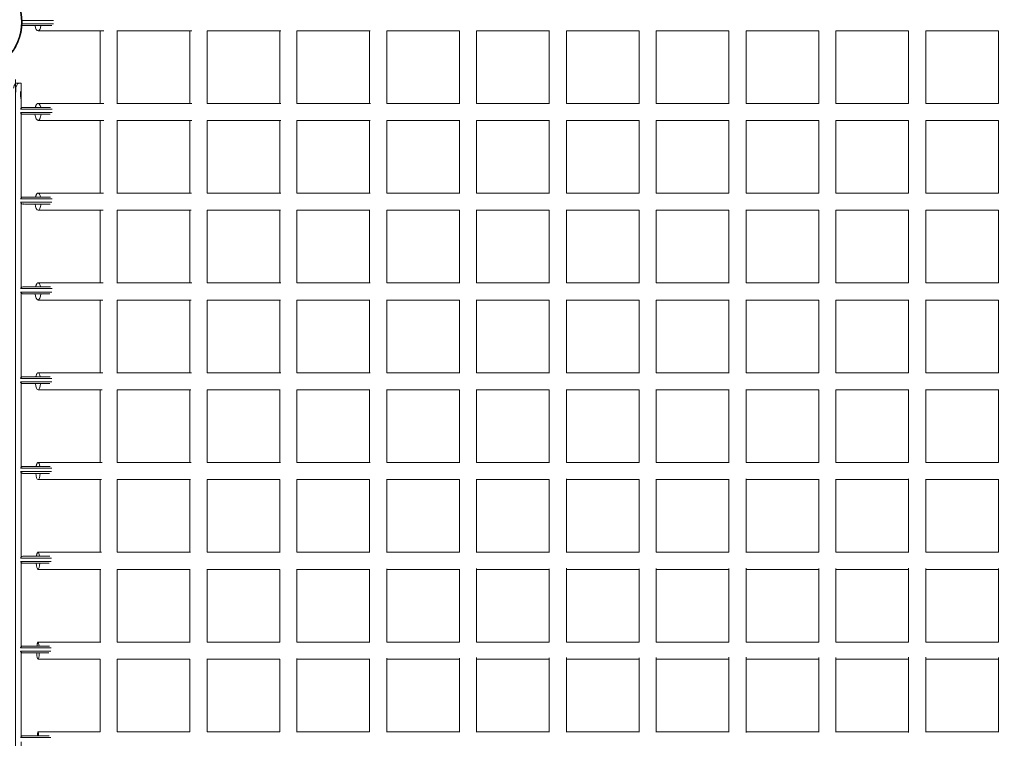
# Model space of a CAD drawing. Units: millimetres. Extents: x -4812 to 7399, y -3586 to 6228.
# Drawn here: x 1056 to 2207, y 1163 to 2003 of the extents above; entities that cross this region are included whole.
import ezdxf

# ---------------------------------------------------------------- set-up
doc = ezdxf.new("R2010")
doc.units = ezdxf.units.MM
doc.header["$LTSCALE"] = 10
doc.header["$PDMODE"] = 1
doc.layers.add('HAGS-Dim Plan', color=7, linetype='Continuous', lineweight=30)
doc.layers.add('HAGS-Plan', color=7, linetype='Continuous')
doc.styles.get("Standard").update_dxf_attribs({"font": 'g13f12d.shx', "height": 300})
doc.dimstyles.new('HAGS - Dim Plan', dxfattribs={"dimtxt": 300, "dimasz": 200, "dimexe": 0.18, "dimexo": 0.0625, "dimgap": 150, "dimtad": 0, "dimlfac": 0.001, "dimrnd": 0.05, "dimzin": 1, "dimdsep": 46, "dimtxsty": 'Standard', "dimcen": 0.1, "dimse1": 1, "dimse2": 1, "dimclrd": 1, "dimadec": 0, "dimazin": 0, "dimtfac": 1, "dimtofl": 0, "dimtmove": 0, "dimatfit": 3, "dimfxl": 1, "dimtolj": 1, "dimtzin": 0, "dimarcsym": 0})

# ---------------------------------------------------------------- blocks, each defined once
blk = doc.blocks.new('*D25')
at = {"layer": 'Defpoints', "color": 0, "transparency": 16777216}
for p in [(559.4, 5723.2), (7202.2, 5723.2), (3678.4, -2512.9)]:
    blk.add_point(p, dxfattribs=at)
at = {"layer": 'HAGS-Dim Plan', "color": 1, "lineweight": -2, "transparency": 16777216}
for p, q in [((7202.2, 5523.2), (7202.2, 2210.6)), ((7202.2, -2312.9), (7202.2, 999.7))]:
    blk.add_line(p, q, dxfattribs=at)
at = {"layer": 'HAGS-Dim Plan', "color": 1, "transparency": 16777216}
for points in [[(7168.9, 5523.2), (7235.5, 5523.2), (7202.2, 5723.2)], [(7168.9, -2312.9), (7235.5, -2312.9), (7202.2, -2512.9)]]:
    blk.add_solid(points, dxfattribs=at)
at = {"layer": 'HAGS-Dim Plan', "color": 0, "transparency": 16777216, "insert": (7202.2, 1605.2), "char_height": 300, "attachment_point": 5, "rotation": 90}
blk.add_mtext('\\A1;8.25m', dxfattribs=at)
blk = doc.blocks.new('A$C6CFF5936')
at = {"layer": 'HAGS-Plan', "color": 0, "linetype": 'Continuous', "lineweight": 0}
for p, q in [((2399.3, 1473.6), (2476.2, 1473.6)), ((2471.8, 1473.6), (2471.8, 1388.7)), ((2491.5, 1473.6), (2578.9, 1473.6)), ((2491.8, 1388.7), (2491.8, 1473.6)), ((2576.8, 1473.6), (2576.8, 1388.7)), ((2596.8, 1473.6), (2682.9, 1473.6)), ((2596.8, 1388.7), (2596.8, 1473.6)), ((2681.8, 1473.6), (2681.8, 1388.7)), ((2701.8, 1473.6), (2787.3, 1473.6)), ((2701.8, 1388.7), (2701.8, 1473.6)), ((2786.8, 1473.6), (2786.8, 1388.7)), ((2806.8, 1473.6), (2892, 1473.6)), ((2806.8, 1388.7), (2806.8, 1473.6)), ((2891.8, 1473.6), (2891.8, 1388.7)), ((2911.8, 1388.6), (2911.8, 1473.7)), ((2911.8, 1473.6), (2996.9, 1473.6)), ((2996.8, 1473.6), (2996.8, 1388.7)), ((3016.8, 1388.6), (3016.8, 1473.7)), ((3016.8, 1473.6), (3101.9, 1473.6)), ((3101.8, 1473.6), (3101.8, 1388.7)), ((3121.8, 1473.6), (3206.8, 1473.6)), ((3121.8, 1388.7), (3121.8, 1473.6)), ((3206.8, 1473.6), (3206.8, 1388.7)), ((3226.8, 1388.7), (3226.8, 1473.7)), ((3226.8, 1473.6), (3311.7, 1473.6)), ((3311.7, 1473.6), (3311.7, 1388.7)), ((3416.7, 1473.7), (3416.7, 1388.7)), ((3436.7, 1473.6), (3521.7, 1473.6)), ((3436.7, 1388.7), (3436.7, 1473.6)), ((3521.7, 1473.6), (3521.7, 1388.7)), ((2579.2, 1388.7), (2491.4, 1388.7)), ((2683.2, 1388.7), (2596.8, 1388.7)), ((2787.7, 1388.7), (2701.8, 1388.7)), ((2892.3, 1388.7), (2806.8, 1388.7)), ((2997.1, 1388.7), (2911.8, 1388.7)), ((3102.2, 1388.7), (3016.8, 1388.7)), ((3206.9, 1388.7), (3121.8, 1388.7)), ((3311.9, 1388.7), (3226.8, 1388.7)), ((3416.7, 1388.7), (3331.6, 1388.7)), ((3521.8, 1388.7), (3436.7, 1388.7)), ((2379.7, 1376.9), (2379.7, 1278.2)), ((2399.3, 1368.7), (2476.2, 1368.7)), ((2471.8, 1368.7), (2471.8, 1283.7)), ((2491.5, 1368.7), (2579, 1368.7)), ((2491.8, 1283.7), (2491.8, 1368.7)), ((2576.8, 1368.7), (2576.8, 1283.7)), ((2596.8, 1368.7), (2683, 1368.7)), ((2596.8, 1283.7), (2596.8, 1368.7)), ((2681.8, 1368.7), (2681.8, 1283.7)), ((2701.8, 1368.7), (2787.5, 1368.7)), ((2701.8, 1283.6), (2701.8, 1368.7)), ((2786.8, 1368.7), (2786.8, 1283.7)), ((2806.8, 1368.7), (2892.1, 1368.7)), ((2806.8, 1283.6), (2806.8, 1368.7)), ((2891.8, 1368.7), (2891.8, 1283.7)), ((2911.8, 1368.7), (2997, 1368.7)), ((2911.8, 1283.6), (2911.8, 1368.7)), ((2996.8, 1368.7), (2996.8, 1283.7)), ((3016.8, 1368.7), (3102, 1368.7)), ((3016.8, 1283.6), (3016.8, 1368.7)), ((3101.8, 1368.7), (3101.8, 1283.7)), ((3121.8, 1368.7), (3206.8, 1368.7)), ((3121.8, 1283.7), (3121.8, 1368.7)), ((3206.8, 1368.7), (3206.8, 1283.7)), ((3226.8, 1368.7), (3311.8, 1368.7)), ((3226.8, 1283.6), (3226.8, 1368.7)), ((3311.7, 1368.7), (3311.7, 1283.7)), ((3331.7, 1368.7), (3416.7, 1368.7)), ((3331.7, 1283.7), (3331.7, 1368.7)), ((3416.7, 1368.7), (3416.7, 1283.6)), ((3436.7, 1368.7), (3521.7, 1368.7)), ((3436.7, 1283.7), (3436.7, 1368.7)), ((3521.7, 1368.7), (3521.7, 1283.7)), ((2578.8, 1283.7), (2491.5, 1283.7)), ((2682.9, 1283.7), (2596.8, 1283.7)), ((2787.4, 1283.7), (2701.8, 1283.7)), ((2892.1, 1283.7), (2806.8, 1283.7)), ((2996.9, 1283.7), (2911.8, 1283.7)), ((3102, 1283.7), (3016.8, 1283.7)), ((3206.8, 1283.7), (3121.8, 1283.7)), ((3311.8, 1283.7), (3226.8, 1283.7)), ((3416.7, 1283.7), (3331.7, 1283.7)), ((3521.7, 1283.7), (3436.7, 1283.7)), ((2379.7, 1271.9), (2379.7, 1173.2)), ((2399.3, 1263.7), (2475.6, 1263.7)), ((2471.8, 1263.7), (2471.8, 1178.7)), ((2491.6, 1263.7), (2578.4, 1263.7)), ((2491.8, 1178.7), (2491.8, 1263.7)), ((2576.8, 1263.7), (2576.8, 1178.7)), ((2596.8, 1263.7), (2682.5, 1263.7)), ((2596.8, 1178.7), (2596.8, 1263.7)), ((2681.8, 1263.7), (2681.8, 1178.7)), ((2701.8, 1263.7), (2787.1, 1263.7)), ((2701.8, 1178.7), (2701.8, 1263.7)), ((2786.8, 1263.7), (2786.8, 1178.7)), ((2806.8, 1178.7), (2806.8, 1263.8)), ((2806.8, 1263.7), (2891.9, 1263.7)), ((2891.8, 1263.7), (2891.8, 1178.7)), ((2911.8, 1178.7), (2911.8, 1264)), ((2911.8, 1263.7), (2996.8, 1263.7)), ((2996.8, 1263.7), (2996.8, 1178.7)), ((3016.8, 1178.7), (3016.8, 1264)), ((3016.8, 1263.7), (3101.8, 1263.7)), ((3101.8, 1263.7), (3101.8, 1178.7)), ((3121.8, 1178.7), (3121.8, 1263.8)), ((3121.8, 1263.7), (3206.8, 1263.7)), ((3206.8, 1263.8), (3206.8, 1178.7)), ((3226.8, 1178.7), (3226.8, 1264)), ((3226.8, 1263.7), (3311.7, 1263.7)), ((3311.7, 1263.7), (3311.7, 1178.7)), ((3331.7, 1263.7), (3416.7, 1263.7)), ((3331.7, 1178.7), (3331.7, 1263.7)), ((3416.7, 1264), (3416.7, 1178.7)), ((3436.7, 1178.7), (3436.7, 1263.8)), ((3436.7, 1263.7), (3521.7, 1263.7)), ((3521.7, 1263.8), (3521.7, 1178.7)), ((2578.9, 1178.7), (2491.5, 1178.7)), ((2683.1, 1178.7), (2596.8, 1178.7)), ((2787.6, 1178.7), (2701.8, 1178.7)), ((2892.3, 1178.7), (2806.8, 1178.7)), ((2997.1, 1178.7), (2911.8, 1178.7)), ((3102.2, 1178.7), (3016.8, 1178.7)), ((3206.9, 1178.7), (3121.8, 1178.7)), ((3311.9, 1178.7), (3226.8, 1178.7)), ((3416.7, 1178.7), (3331.6, 1178.7)), ((3521.8, 1178.7), (3436.7, 1178.7)), ((2379.7, 1166.9), (2379.7, 1068.2)), ((2399.3, 1158.7), (2475.2, 1158.7)), ((2471.8, 1158.7), (2471.8, 1073.7)), ((2491.6, 1158.7), (2578.3, 1158.7)), ((2491.8, 1073.7), (2491.8, 1158.7)), ((2576.8, 1158.7), (2576.8, 1073.7)), ((2596.8, 1158.7), (2682.5, 1158.7)), ((2596.8, 1073.7), (2596.8, 1158.7)), ((2681.8, 1158.7), (2681.8, 1073.7)), ((2701.8, 1158.7), (2787.1, 1158.7)), ((2701.8, 1073.7), (2701.8, 1158.7)), ((2786.8, 1158.7), (2786.8, 1073.7)), ((2806.8, 1073.7), (2806.8, 1158.8)), ((2806.8, 1158.7), (2891.9, 1158.7)), ((2891.8, 1158.7), (2891.8, 1073.7)), ((2911.8, 1073.7), (2911.8, 1158.9)), ((2911.8, 1158.7), (2996.8, 1158.7)), ((2996.8, 1158.7), (2996.8, 1073.7)), ((3016.8, 1073.7), (3016.8, 1158.9)), ((3016.8, 1158.7), (3101.8, 1158.7)), ((3101.8, 1158.7), (3101.8, 1073.7)), ((3121.8, 1158.7), (3206.8, 1158.7)), ((3121.8, 1073.7), (3121.8, 1158.7)), ((3206.8, 1158.8), (3206.8, 1073.7)), ((3226.8, 1073.7), (3226.8, 1158.9)), ((3226.8, 1158.7), (3311.7, 1158.7)), ((3311.7, 1158.7), (3311.7, 1073.7)), ((3331.7, 1158.7), (3416.7, 1158.7)), ((3331.7, 1073.7), (3331.7, 1158.7)), ((3416.7, 1158.9), (3416.7, 1073.7)), ((3436.7, 1073.7), (3436.7, 1158.8)), ((3436.7, 1158.7), (3521.7, 1158.7)), ((3521.7, 1158.7), (3521.7, 1073.7)), ((2578.6, 1073.7), (2491.5, 1073.7)), ((2682.9, 1073.7), (2596.8, 1073.7)), ((2787.5, 1073.7), (2701.8, 1073.7)), ((2892.2, 1073.7), (2806.8, 1073.7)), ((2997.1, 1073.7), (2911.8, 1073.7)), ((3102.1, 1073.7), (3016.8, 1073.7)), ((3206.9, 1073.7), (3121.8, 1073.7)), ((3311.9, 1073.7), (3226.8, 1073.7)), ((3416.8, 1073.7), (3331.6, 1073.7)), ((3521.8, 1073.7), (3436.7, 1073.7)), ((2399.3, 1053.7), (2474.4, 1053.7)), ((2471.8, 1053.7), (2471.8, 968.7)), ((2491.7, 1053.7), (2577.9, 1053.7)), ((2491.8, 968.7), (2491.8, 1053.7)), ((2576.8, 1053.7), (2576.8, 968.7)), ((2596.8, 1053.7), (2682.2, 1053.7)), ((2596.8, 968.7), (2596.8, 1053.7)), ((2681.8, 1053.7), (2681.8, 968.7)), ((2701.8, 968.7), (2701.8, 1053.8)), ((2701.8, 1053.7), (2786.9, 1053.7)), ((2786.8, 1053.7), (2786.8, 968.7)), ((2806.8, 968.7), (2806.8, 1053.9)), ((2806.8, 1053.7), (2891.8, 1053.7)), ((2891.8, 1053.7), (2891.8, 968.7)), ((2911.8, 968.6), (2911.8, 1054.1)), ((2911.8, 1053.7), (2996.8, 1053.7)), ((2996.8, 1053.7), (2996.8, 968.7)), ((3016.8, 968.6), (3016.8, 1054.1)), ((3016.8, 1053.7), (3101.8, 1053.7)), ((3101.8, 1053.7), (3101.8, 968.7)), ((3121.8, 968.7), (3121.8, 1053.9)), ((3121.8, 1053.7), (3206.8, 1053.7)), ((3206.8, 1053.9), (3206.8, 968.7)), ((3226.8, 968.7), (3226.8, 1054.1)), ((3226.8, 1053.7), (3311.7, 1053.7)), ((3311.7, 1053.8), (3311.7, 968.7)), ((3331.7, 968.7), (3331.7, 1053.8)), ((3331.7, 1053.7), (3416.7, 1053.7)), ((3416.7, 1054.1), (3416.7, 968.7)), ((3436.7, 968.7), (3436.7, 1053.9)), ((3436.7, 1053.7), (3521.7, 1053.7)), ((3521.7, 1053.9), (3521.7, 968.7)), ((2379.7, 1008), (2379.7, 963.2)), ((2578.1, 968.7), (2491.6, 968.7)), ((2682.6, 968.7), (2596.8, 968.7)), ((2787.3, 968.7), (2701.8, 968.7)), ((2892.1, 968.7), (2806.8, 968.7)), ((2997, 968.7), (2911.8, 968.7)), ((3102, 968.7), (3016.8, 968.7)), ((3206.9, 968.7), (3121.8, 968.7)), ((3311.8, 968.7), (3226.8, 968.7)), ((3416.7, 968.7), (3331.7, 968.7)), ((3521.8, 968.7), (3436.7, 968.7)), ((2379.7, 956.9), (2379.7, 858.2)), ((2399.3, 948.7), (2473.6, 948.7)), ((2471.8, 948.7), (2471.8, 863.7)), ((2491.8, 948.7), (2577.4, 948.7)), ((2491.8, 863.7), (2491.8, 948.7)), ((2576.8, 948.7), (2576.8, 863.7)), ((2596.8, 948.7), (2681.9, 948.7)), ((2596.8, 863.7), (2596.8, 948.7)), ((2681.8, 948.7), (2681.8, 863.7)), ((2701.8, 863.7), (2701.8, 948.9)), ((2701.8, 948.7), (2786.8, 948.7)), ((2786.8, 948.7), (2786.8, 863.7)), ((2806.8, 863.6), (2806.8, 949.1)), ((2806.8, 948.7), (2891.8, 948.7)), ((2891.8, 948.7), (2891.8, 863.7)), ((2911.8, 863.6), (2911.8, 949.4)), ((2911.8, 948.7), (2996.8, 948.7)), ((2996.8, 948.9), (2996.8, 863.7)), ((3016.8, 863.6), (3016.8, 949.5)), ((3016.8, 948.7), (3101.8, 948.7)), ((3101.8, 948.9), (3101.8, 863.7)), ((3121.8, 863.7), (3121.8, 949.2)), ((3121.8, 948.7), (3206.8, 948.7)), ((3206.8, 949.3), (3206.8, 863.7)), ((3226.8, 863.6), (3226.8, 949.5)), ((3226.8, 948.7), (3311.7, 948.7)), ((3311.7, 949.2), (3311.7, 863.7)), ((3331.7, 863.7), (3331.7, 949.2)), ((3331.7, 948.7), (3416.7, 948.7)), ((3416.7, 949.5), (3416.7, 863.6)), ((3436.7, 863.7), (3436.7, 949.3)), ((3436.7, 948.7), (3521.7, 948.7)), ((3521.7, 949.2), (3521.7, 863.7)), ((2577.6, 863.7), (2491.7, 863.7)), ((2682.2, 863.7), (2596.8, 863.7)), ((2787.1, 863.7), (2701.8, 863.7)), ((2891.9, 863.7), (2806.8, 863.7)), ((2996.9, 863.7), (2911.8, 863.7)), ((3101.9, 863.7), (3016.8, 863.7)), ((3206.8, 863.7), (3121.8, 863.7)), ((3311.8, 863.7), (3226.8, 863.7)), ((3416.7, 863.7), (3331.7, 863.7)), ((3521.7, 863.7), (3436.7, 863.7)), ((2379.7, 851.9), (2379.7, 753.2)), ((2399.3, 843.7), (2472.8, 843.7)), ((2471.8, 843.7), (2471.8, 758.7)), ((2491.8, 843.7), (2577, 843.7)), ((2491.8, 758.7), (2491.8, 843.7)), ((2576.8, 843.7), (2576.8, 758.7)), ((2596.8, 758.7), (2596.8, 843.8)), ((2596.8, 843.7), (2681.8, 843.7)), ((2681.8, 843.7), (2681.8, 758.7)), ((2701.8, 758.6), (2701.8, 844.1)), ((2701.8, 843.7), (2786.8, 843.7)), ((2786.8, 843.8), (2786.8, 758.7)), ((2806.8, 758.6), (2806.8, 844.4)), ((2806.8, 843.7), (2891.8, 843.7)), ((2891.8, 844.1), (2891.8, 758.7)), ((2911.8, 758.6), (2911.8, 844.8)), ((2911.8, 843.7), (2996.8, 843.7)), ((2996.8, 844.3), (2996.8, 758.7)), ((3016.8, 758.6), (3016.8, 845)), ((3016.8, 843.7), (3101.8, 843.7)), ((3101.8, 844.4), (3101.8, 758.7)), ((3121.8, 758.6), (3121.8, 844.8)), ((3121.8, 843.7), (3206.8, 843.7)), ((3206.8, 844.9), (3206.8, 758.6)), ((3226.8, 758.6), (3226.8, 845.1)), ((3226.8, 843.7), (3311.7, 843.7)), ((3311.7, 844.7), (3311.7, 758.6)), ((3331.7, 758.6), (3331.7, 844.7)), ((3331.7, 843.7), (3416.7, 843.7)), ((3416.7, 845.1), (3416.7, 758.6)), ((3436.7, 758.6), (3436.7, 844.9)), ((3436.7, 843.7), (3521.7, 843.7)), ((3521.7, 844.8), (3521.7, 758.6)), ((2577.1, 758.7), (2491.8, 758.7)), ((2681.9, 758.7), (2596.8, 758.7)), ((2786.9, 758.7), (2701.8, 758.7)), ((2891.8, 758.7), (2806.8, 758.7)), ((2996.8, 758.7), (2911.8, 758.7)), ((3101.8, 758.7), (3016.8, 758.7)), ((3206.8, 758.7), (3121.8, 758.7)), ((3311.7, 758.7), (3226.8, 758.7)), ((3416.7, 758.7), (3331.7, 758.7)), ((3521.7, 758.7), (3436.7, 758.7)), ((2379.7, 746.9), (2379.7, 648.2)), ((2399.3, 738.7), (2472.1, 738.7)), ((2471.8, 738.7), (2471.8, 653.7)), ((2491.8, 738.7), (2576.8, 738.7)), ((2491.8, 653.7), (2491.8, 738.7)), ((2576.8, 738.7), (2576.8, 653.7)), ((2596.8, 653.6), (2596.8, 739)), ((2596.8, 738.7), (2681.8, 738.7)), ((2681.8, 738.8), (2681.8, 653.6)), ((2701.8, 653.5), (2701.8, 739.5)), ((2701.8, 738.7), (2786.8, 738.7)), ((2786.8, 739.2), (2786.8, 653.6)), ((2806.8, 653.4), (2806.8, 740)), ((2806.8, 738.7), (2891.8, 738.7)), ((2891.8, 739.7), (2891.8, 653.5)), ((2911.8, 653.3), (2911.8, 740.5)), ((2911.8, 738.7), (2996.8, 738.7)), ((2996.8, 740.2), (2996.8, 653.4)), ((3016.8, 653.2), (3016.8, 740.8)), ((3016.8, 738.7), (3101.8, 738.7)), ((3101.8, 740.3), (3101.8, 653.4)), ((3121.8, 653.2), (3121.8, 740.7)), ((3121.8, 738.7), (3206.8, 738.7)), ((3206.8, 740.9), (3206.8, 653.2)), ((3226.8, 653.1), (3226.8, 741.1)), ((3226.8, 738.7), (3311.7, 738.7)), ((3311.7, 740.8), (3311.7, 653.2)), ((3331.7, 653.2), (3331.7, 740.8)), ((3331.7, 738.7), (3416.7, 738.7)), ((3416.7, 741.1), (3416.7, 653.1)), ((3436.7, 653.2), (3436.7, 740.9)), ((3436.7, 738.7), (3521.7, 738.7)), ((3521.7, 740.7), (3521.7, 653.2)), ((2576.8, 653.7), (2491.8, 653.7)), ((2681.8, 653.7), (2596.8, 653.7)), ((2786.8, 653.7), (2701.8, 653.7)), ((2891.8, 653.7), (2806.8, 653.7)), ((2996.8, 653.7), (2911.8, 653.7)), ((3101.8, 653.7), (3016.8, 653.7)), ((3206.8, 653.7), (3121.8, 653.7)), ((3311.7, 653.7), (3226.8, 653.7)), ((3416.7, 653.7), (3331.7, 653.7)), ((3521.7, 653.7), (3436.7, 653.7))]:
    blk.add_line(p, q, dxfattribs=at)
for points in [[(2417.5, 1485.6), (2400.8, 1485.6), (2394.6, 1485.6), (2380.7, 1485.6)], [(2415.4, 1479.6), (2400.8, 1479.6), (2395.3, 1479.6), (2380.6, 1479.6)], [(2380.7, 1481.6), (2394.6, 1481.6), (2400.8, 1481.6), (2417.5, 1481.6)], [(3331.7, 1388.7), (3331.7, 1473.6), (3416.7, 1473.6)], [(2378.8, 1382), (2393, 1382), (2399.2, 1382), (2415.8, 1382)], [(2378.8, 1378), (2393, 1378), (2399.2, 1378), (2415.7, 1378)], [(2378.8, 1277), (2393, 1277), (2399.2, 1277), (2415.8, 1277)], [(2378.8, 1273), (2393, 1273), (2399.2, 1273), (2415.6, 1273)], [(2378.8, 1172), (2393, 1172), (2399.2, 1172), (2415.7, 1172)], [(2378.8, 1168), (2393, 1168), (2399.2, 1168), (2415.5, 1168)], [(2378.8, 1067), (2393, 1067), (2399.2, 1067), (2415.5, 1067)], [(2378.8, 1063), (2393, 1063), (2399.2, 1063), (2415.3, 1063)], [(2378.8, 962), (2393, 962), (2399.2, 962), (2415.3, 962)], [(2378.8, 958), (2393, 958), (2399.2, 958), (2415.1, 958)], [(2378.8, 857), (2393, 857), (2399.2, 857), (2415, 857)], [(2378.8, 853), (2393, 853), (2399.2, 853), (2414.8, 853)], [(2378.8, 752), (2393, 752), (2399.2, 752), (2414.6, 752)], [(2378.8, 748), (2393, 748), (2399.2, 748), (2414.3, 748)], [(2378.8, 647), (2393, 647), (2399.2, 647), (2414.1, 647)]]:
    blk.add_lwpolyline(points, dxfattribs=at)
for radius in [59, 59, 58.3, 58.3]:
    blk.add_circle((2321.7, 1483.6), radius, dxfattribs=at)
at = {"layer": 'HAGS-Plan', "color": 0, "linetype": 'Continuous', "lineweight": 0, "extrusion": (0, 0, -1)}
for centre, major_axis, ratio, start_param, end_param in [((2399.3, 1483.6), (0, -10), 0.377284, -1.159279, 1.159279), ((2399.3, 1378.7), (0, 10), 0.37092, 0, 1.004113), ((2399.3, 1378.7), (0, -10), 0.37092, -1.304497, 1.304497), ((2399.3, 1273.7), (0, 10), 0.360543, 0, 1.004113), ((2399.3, 1273.7), (0, -10), 0.360543, -1.304497, 1.304497), ((2399.3, 1168.7), (0, 10), 0.336815, 0, 1.004113), ((2399.3, 1168.7), (0, -10), 0.336815, -1.304497, 1.304497), ((2399.3, 1063.7), (0, 10), 0.305793, 0, 1.004113), ((2399.3, 1063.7), (0, -10), 0.305793, -1.304497, 1.304497), ((2399.3, 958.7), (0, 10), 0.265558, 0, 1.004113), ((2399.3, 958.7), (0, -10), 0.265558, -1.304497, 1.304497), ((2399.3, 853.7), (0, 10), 0.214737, 0, 1.004113), ((2399.3, 853.7), (0, -10), 0.214737, -1.304497, 1.304497), ((2399.3, 748.7), (0, 10), 0.153385, 0, 1.004113), ((2399.3, 748.7), (0, -10), 0.153385, -1.304497, 1.304497), ((2399.3, 643.7), (0, 10), 0.082375, 0, 1.004113)]:
    blk.add_ellipse(centre, major_axis=major_axis, ratio=ratio, start_param=start_param, end_param=end_param, dxfattribs=at)
at = {"layer": 'HAGS-Plan', "color": 0, "linetype": 'Continuous', "lineweight": 0}
for points, weights, degree, knots in [([(2379.7, 641.9), (2379.7, 632.1), (2379.7, 622.3), (2379.7, 612.5), (2378.8, 612.5), (2377.9, 612.5), (2376.9, 612.5), (2376.8, 612.6), (2376.6, 612.6), (2376.3, 612.8), (2376.1, 612.9), (2375.7, 613.2), (2375.3, 613.6), (2374.6, 614.8), (2374.3, 615.4), (2374, 616.3), (2373.8, 616.7), (2373.6, 617.5), (2373.5, 618), (2373.4, 618.4), (2373.1, 619.7), (2373, 621.1), (2373, 622.5), (2373, 882.5), (2373, 1142.5), (2373, 1402.5), (2373, 1404), (2373.1, 1405.3), (2373.4, 1406.6), (2373.6, 1407.5), (2373.8, 1408.4), (2374.3, 1409.6), (2374.6, 1410.3), (2375.4, 1411.5), (2375.7, 1411.9), (2376.1, 1412.2), (2376.3, 1412.3), (2376.6, 1412.5), (2376.8, 1412.5), (2376.9, 1412.5)], [1, 1, 1, 1, 1, 1, 1, 1, 1, 1, 1, 1, 1, 1, 1, 1, 1, 1, 1, 1, 0.985253535321, 0.985253535321, 1, 1, 1, 1, 0.985253535321, 0.985253535321, 1, 1, 1, 1, 1, 1, 1, 1, 1, 1, 1, 1], 3, [0, 0, 0, 0, 1, 1, 1, 2, 2, 2, 2.159489, 2.159489, 2.289328, 2.289328, 2.506822, 2.506822, 2.728614, 2.728614, 2.87309, 2.87309, 3.026857, 3.026857, 3.026857, 3.448299, 3.448299, 3.448299, 4.448299, 4.448299, 4.448299, 4.869742, 4.869742, 4.869742, 5.149485, 5.149485, 5.369445, 5.369445, 5.596698, 5.596698, 5.745531, 5.745531, 5.904517, 5.904517, 5.904517, 5.904517]), ([(2396.2, 1384), (2397.3, 1388.7), (2399.3, 1388.7), (2437.8, 1388.7), (2476.3, 1388.7)], [1, 0.876594789365, 1, 1, 1], 2, [0, 0, 0, 1.004113, 1.004113, 2.004113, 2.004113, 2.004113]), ([(2396.3, 1279), (2397.4, 1283.7), (2399.3, 1283.7), (2437.6, 1283.7), (2475.9, 1283.7)], [1, 0.876594789365, 1, 1, 1], 2, [0, 0, 0, 1.004113, 1.004113, 2.004113, 2.004113, 2.004113]), ([(2396.5, 1174), (2397.5, 1178.7), (2399.3, 1178.7), (2437.5, 1178.7), (2475.6, 1178.7)], [1, 0.876594789365, 1, 1, 1], 2, [0, 0, 0, 1.004113, 1.004113, 2.004113, 2.004113, 2.004113]), ([(2396.8, 1069), (2397.7, 1073.7), (2399.3, 1073.7), (2437.2, 1073.7), (2475, 1073.7)], [1, 0.876594789365, 1, 1, 1], 2, [0, 0, 0, 1.004113, 1.004113, 2.004113, 2.004113, 2.004113]), ([(2397.1, 964), (2397.9, 968.7), (2399.3, 968.7), (2436.8, 968.7), (2474.2, 968.7)], [1, 0.876594789365, 1, 1, 1], 2, [0, 0, 0, 1.004113, 1.004113, 2.004113, 2.004113, 2.004113]), ([(2397.5, 859), (2398.2, 863.7), (2399.3, 863.7), (2436.3, 863.7), (2473.3, 863.7)], [1, 0.876594789365, 1, 1, 1], 2, [0, 0, 0, 1.004113, 1.004113, 2.004113, 2.004113, 2.004113]), ([(2398.1, 754), (2398.5, 758.7), (2399.3, 758.7), (2435.9, 758.7), (2472.5, 758.7)], [1, 0.876594789365, 1, 1, 1], 2, [0, 0, 0, 1.004113, 1.004113, 2.004113, 2.004113, 2.004113]), ([(2398.7, 649), (2398.9, 653.7), (2399.3, 653.7), (2435.6, 653.7), (2471.9, 653.7)], [1, 0.876594789365, 1, 1, 1], 2, [0, 0, 0, 1.004113, 1.004113, 2.004113, 2.004113, 2.004113])]:
    blk.add_rational_spline(points, weights, degree=degree, knots=knots, dxfattribs=at)
for points, degree, knots in [([(2371, 1407.7), (2370.9, 1407.4), (2370.8, 1407), (2370.7, 1406.6), (2370.9, 1407.7), (2371.2, 1408.5), (2371.4, 1409.2), (2371.4, 1409.2), (2371.5, 1409.3), (2371.5, 1409.3), (2371.5, 1409.3), (2371.5, 1409.4), (2371.5, 1409.4), (2371.6, 1409.7), (2371.7, 1409.9), (2371.9, 1410.4), (2372.1, 1410.7), (2372.3, 1411), (2372.4, 1411.2), (2372.5, 1411.3), (2372.5, 1411.3), (2372.5, 1411.4), (2372.5, 1411.4), (2372.6, 1411.5), (2372.8, 1411.7), (2373, 1411.9), (2373.4, 1412.3), (2373.8, 1412.5), (2374.1, 1412.5), (2375, 1412.5), (2376, 1412.5), (2376.9, 1412.5), (2377.9, 1412.5), (2378.8, 1412.5), (2379.7, 1412.5), (2379.7, 1402.7), (2379.7, 1393), (2379.7, 1383.2)], 3, [0, 0, 0, 0, 0.101808, 0.101808, 0.101808, 0.351808, 0.351808, 0.383058, 0.386964, 0.386964, 0.39087, 0.39087, 0.398683, 0.414308, 0.476808, 0.476808, 0.601808, 0.601808, 0.664308, 0.67212, 0.67212, 0.679933, 0.679933, 0.695558, 0.726808, 0.851808, 0.851808, 1.101808, 1.101808, 1.101808, 2.101808, 2.101808, 2.101808, 3.101808, 3.101808, 3.101808, 4.101808, 4.101808, 4.101808, 4.101808]), ([(2379.4, 1394), (2379.5, 1394), (2379.5, 1394.1), (2379.5, 1394.2), (2379.6, 1394.3), (2379.6, 1394.7), (2379.6, 1395.1), (2379.7, 1395.7), (2379.7, 1395.9), (2379.7, 1396.4), (2379.7, 1396.6), (2379.7, 1397.1), (2379.7, 1397.4), (2379.7, 1397.9), (2379.7, 1398.2), (2379.7, 1398.8), (2379.7, 1399.1), (2379.7, 1399.7), (2379.7, 1400), (2379.7, 1400.5), (2379.7, 1400.7), (2379.7, 1401.5), (2379.6, 1401.9), (2379.6, 1402.5), (2379.6, 1402.7), (2379.5, 1403), (2379.5, 1403), (2379.4, 1403), (2379.4, 1403), (2379.4, 1403), (2379.3, 1402.9), (2379.2, 1402.8), (2379.1, 1402.4), (2379, 1401.9), (2379, 1401.4), (2378.9, 1401.2), (2378.9, 1400.7), (2378.9, 1400.5), (2378.8, 1400), (2378.8, 1399.7), (2378.8, 1399.1), (2378.8, 1398.8), (2378.8, 1398.2), (2378.8, 1397.9), (2378.8, 1397.4), (2378.8, 1397.1), (2378.9, 1396.6), (2378.9, 1396.4), (2379, 1395.6), (2379, 1395.2), (2379.2, 1394.6), (2379.2, 1394.4), (2379.3, 1394.1), (2379.4, 1394), (2379.4, 1394)], 3, [0, 0, 0, 0, 0.061775, 0.061775, 0.120976, 0.120976, 0.251408, 0.251408, 0.323807, 0.323807, 0.390863, 0.390863, 0.459569, 0.459569, 0.532796, 0.532796, 0.606154, 0.606154, 0.675148, 0.675148, 0.741603, 0.741603, 0.898227, 0.898227, 1.041179, 1.041179, 1.188315, 1.188315, 1.188315, 1.232006, 1.232006, 1.27393, 1.27393, 1.376988, 1.376988, 1.447683, 1.447683, 1.513147, 1.513147, 1.580274, 1.580274, 1.651783, 1.651783, 1.723469, 1.723469, 1.790895, 1.790895, 1.855858, 1.855858, 2.010625, 2.010625, 2.153568, 2.153568, 2.300831, 2.300831, 2.300831, 2.300831]), ([(2378.9, 1382.5), (2379.8, 1383.3), (2380.8, 1384), (2387.3, 1384), (2393.7, 1384), (2396.5, 1384), (2399.2, 1384), (2406.5, 1384), (2413.8, 1384)], 2, [0, 0, 0, 0.255391, 0.255391, 1.255391, 1.255391, 2.255391, 2.255391, 3.255391, 3.255391, 3.255391]), ([(2413.4, 1376), (2406.3, 1376), (2399.2, 1376), (2396.5, 1376), (2393.7, 1376), (2387.3, 1376), (2380.8, 1376), (2379.8, 1376.8), (2378.9, 1377.5)], 2, [0, 0, 0, 1, 1, 2, 2, 3, 3, 3.255391, 3.255391, 3.255391]), ([(2378.9, 1277.5), (2379.8, 1278.3), (2380.8, 1279), (2387.3, 1279), (2393.7, 1279), (2396.5, 1279), (2399.2, 1279), (2406.5, 1279), (2413.8, 1279)], 2, [0, 0, 0, 0.255391, 0.255391, 1.255391, 1.255391, 2.255391, 2.255391, 3.255391, 3.255391, 3.255391]), ([(2413.4, 1271), (2406.3, 1271), (2399.2, 1271), (2396.5, 1271), (2393.7, 1271), (2387.3, 1271), (2380.8, 1271), (2379.8, 1271.8), (2378.9, 1272.5)], 2, [0, 0, 0, 1, 1, 2, 2, 3, 3, 3.255391, 3.255391, 3.255391]), ([(2378.9, 1172.5), (2379.8, 1173.3), (2380.8, 1174), (2387.3, 1174), (2393.7, 1174), (2396.5, 1174), (2399.2, 1174), (2406.5, 1174), (2413.7, 1174)], 2, [0, 0, 0, 0.255391, 0.255391, 1.255391, 1.255391, 2.255391, 2.255391, 3.255391, 3.255391, 3.255391]), ([(2413.2, 1166), (2406.2, 1166), (2399.2, 1166), (2396.5, 1166), (2393.7, 1166), (2387.3, 1166), (2380.8, 1166), (2379.8, 1166.8), (2378.9, 1167.5)], 2, [0, 0, 0, 1, 1, 2, 2, 3, 3, 3.255391, 3.255391, 3.255391]), ([(2378.9, 1067.5), (2379.8, 1068.3), (2380.8, 1069), (2387.3, 1069), (2393.7, 1069), (2396.5, 1069), (2399.2, 1069), (2406.4, 1069), (2413.6, 1069)], 2, [0, 0, 0, 0.255391, 0.255391, 1.255391, 1.255391, 2.255391, 2.255391, 3.255391, 3.255391, 3.255391]), ([(2413.1, 1061), (2406.1, 1061), (2399.2, 1061), (2396.5, 1061), (2393.7, 1061), (2387.3, 1061), (2380.8, 1061), (2379.8, 1061.8), (2378.9, 1062.5)], 2, [0, 0, 0, 1, 1, 2, 2, 3, 3, 3.255391, 3.255391, 3.255391]), ([(2379.6, 1015.7), (2379.6, 1015.9), (2379.6, 1016.1), (2379.7, 1016.5), (2379.7, 1016.7), (2379.7, 1017), (2379.7, 1017), (2379.7, 1017), (2379.7, 1032), (2379.7, 1046.9), (2379.7, 1061.9)], 3, [0, 0, 0, 0, 0.070654, 0.070654, 0.213606, 0.213606, 0.360742, 0.360742, 0.360742, 1.360742, 1.360742, 1.360742, 1.360742]), ([(2379.7, 1017), (2379.7, 1017), (2379.7, 1017), (2379.7, 1016.9), (2379.7, 1016.8), (2379.6, 1016.4), (2379.6, 1015.9), (2379.6, 1015.4), (2379.6, 1015.2), (2379.6, 1014.7), (2379.5, 1014.5), (2379.5, 1014), (2379.5, 1013.7), (2379.5, 1013.1), (2379.5, 1012.8), (2379.5, 1012.2), (2379.5, 1011.9), (2379.5, 1011.4), (2379.5, 1011.1), (2379.5, 1010.6), (2379.6, 1010.4), (2379.6, 1009.6), (2379.6, 1009.2), (2379.7, 1008.6), (2379.7, 1008.4), (2379.7, 1008.1), (2379.7, 1008), (2379.7, 1008), (2379.7, 1008), (2379.7, 1008.1), (2379.7, 1008.2), (2379.7, 1008.3), (2379.7, 1008.5), (2379.7, 1008.6), (2379.6, 1008.7)], 3, [0, 0, 0, 0, 0.04369, 0.04369, 0.085615, 0.085615, 0.188673, 0.188673, 0.259368, 0.259368, 0.324831, 0.324831, 0.391958, 0.391958, 0.463468, 0.463468, 0.535154, 0.535154, 0.60258, 0.60258, 0.667543, 0.667543, 0.82231, 0.82231, 0.965253, 0.965253, 1.112516, 1.112516, 1.112516, 1.17429, 1.17429, 1.233492, 1.233492, 1.271123, 1.271123, 1.271123, 1.271123]), ([(2379.5, 1012.5), (2379.5, 1012.5), (2379.5, 1012.5), (2379.5, 1012.8), (2379.5, 1013.1), (2379.5, 1013.7), (2379.5, 1014), (2379.5, 1014.2)], 3, [-0.6563883, -0.6563883, -0.6563883, -0.6563883, -0.6555189, -0.6555189, -0.5821612, -0.5821612, -0.5144027, -0.5144027, -0.5144027, -0.5144027]), ([(2379.6, 1009.4), (2379.6, 1009.4), (2379.6, 1009.4), (2379.6, 1009.7), (2379.6, 1009.9), (2379.6, 1010.4), (2379.5, 1010.6), (2379.5, 1010.8)], 3, [-0.946473, -0.946473, -0.946473, -0.946473, -0.9369076, -0.9369076, -0.8645081, -0.8645081, -0.8027676, -0.8027676, -0.8027676, -0.8027676]), ([(2378.9, 962.5), (2379.8, 963.3), (2380.8, 964), (2387.3, 964), (2393.7, 964), (2396.5, 964), (2399.2, 964), (2406.3, 964), (2413.4, 964)], 2, [0, 0, 0, 0.255391, 0.255391, 1.255391, 1.255391, 2.255391, 2.255391, 3.255391, 3.255391, 3.255391]), ([(2412.8, 956), (2406, 956), (2399.2, 956), (2396.5, 956), (2393.7, 956), (2387.3, 956), (2380.8, 956), (2379.8, 956.8), (2378.9, 957.5)], 2, [0, 0, 0, 1, 1, 2, 2, 3, 3, 3.255391, 3.255391, 3.255391]), ([(2378.9, 857.5), (2379.8, 858.3), (2380.8, 859), (2387.3, 859), (2393.7, 859), (2396.5, 859), (2399.2, 859), (2406.2, 859), (2413.1, 859)], 2, [0, 0, 0, 0.255391, 0.255391, 1.255391, 1.255391, 2.255391, 2.255391, 3.255391, 3.255391, 3.255391]), ([(2412.5, 851), (2405.8, 851), (2399.2, 851), (2396.5, 851), (2393.7, 851), (2387.3, 851), (2380.8, 851), (2379.8, 851.8), (2378.9, 852.5)], 2, [0, 0, 0, 1, 1, 2, 2, 3, 3, 3.255391, 3.255391, 3.255391]), ([(2378.9, 752.5), (2379.8, 753.3), (2380.8, 754), (2387.3, 754), (2393.7, 754), (2396.5, 754), (2399.2, 754), (2406, 754), (2412.7, 754)], 2, [0, 0, 0, 0.255391, 0.255391, 1.255391, 1.255391, 2.255391, 2.255391, 3.255391, 3.255391, 3.255391]), ([(2412, 746), (2405.6, 746), (2399.2, 746), (2396.5, 746), (2393.7, 746), (2387.3, 746), (2380.8, 746), (2379.8, 746.8), (2378.9, 747.5)], 2, [0, 0, 0, 1, 1, 2, 2, 3, 3, 3.255391, 3.255391, 3.255391]), ([(2378.9, 647.5), (2379.8, 648.3), (2380.8, 649), (2387.3, 649), (2393.7, 649), (2396.5, 649), (2399.2, 649), (2405.7, 649), (2412.3, 649)], 2, [0, 0, 0, 0.255391, 0.255391, 1.255391, 1.255391, 2.255391, 2.255391, 3.255391, 3.255391, 3.255391])]:
    blk.add_open_spline(points, degree=degree, knots=knots, dxfattribs=at)

msp = doc.modelspace()

# ---------------------------------------------------------------- block references
at = {"layer": 'HAGS-Plan'}
msp.add_blockref('A$C6CFF5936', (-1321.747, 516.444), dxfattribs=at)

# ---------------------------------------------------------------- dimensions: what is measured, and where the dimension line sits
at = {"layer": 'HAGS-Dim Plan'}
dim = msp.add_linear_dim(base=(7202.184, 5723.245), p1=(3678.401, -2512.919), p2=(559.372, 5723.245), angle=90, dimstyle='HAGS - Dim Plan', override={"dimpost": 'm'}, dxfattribs=at)
dim.commit()
dim.dimension.update_dxf_attribs({"geometry": '*D25', "text_midpoint": (7202.184, 1605.163)})

doc.saveas('drawing.dxf')
